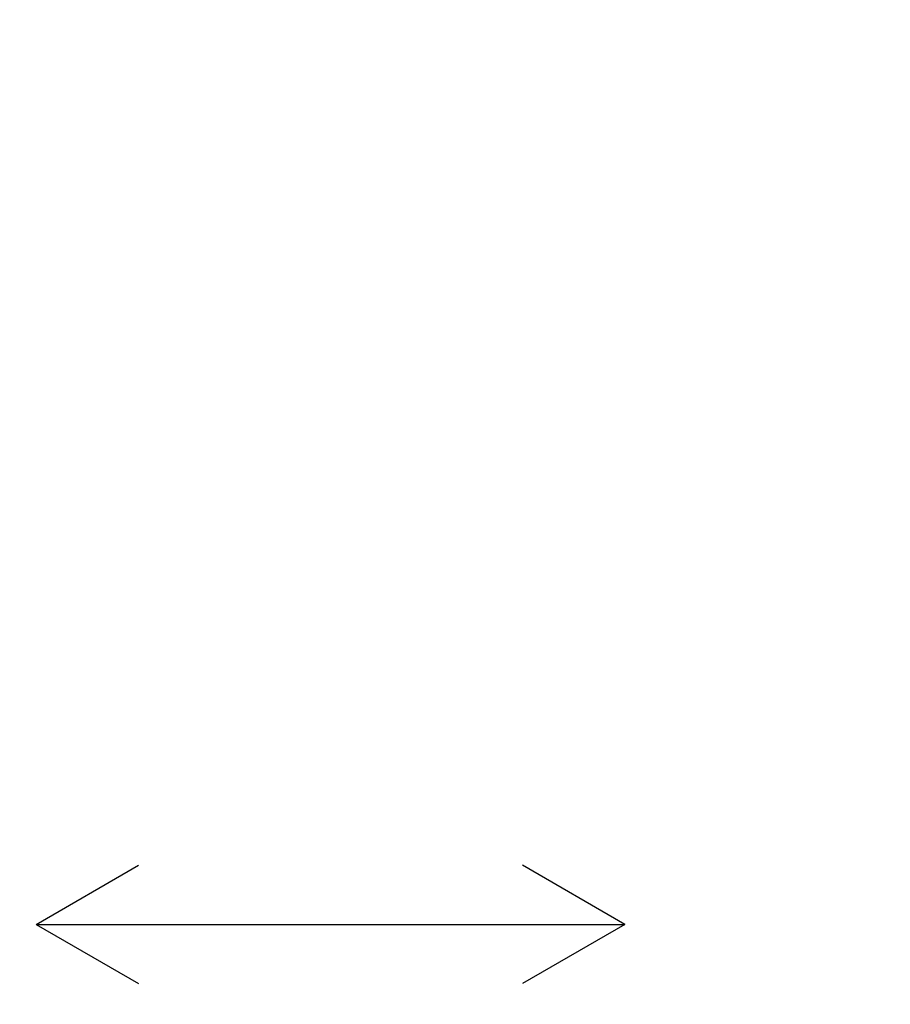
# Model space of a CAD drawing. Units: millimetres. Extents: x 6441 to 10592, y -2141 to 2236.
# Drawn here: x 9013 to 9381, y 89 to 505 of the extents above; entities that cross this region are included whole.
import ezdxf

# ---------------------------------------------------------------- set-up
doc = ezdxf.new("R2010")
doc.units = ezdxf.units.MM
doc.header["$LTSCALE"] = 200
for name, color, linetype in [('72_HWAP_INSERT', 7, 'Continuous'), ('72_HWAP_MY_D2_WKSF', 1, 'Continuous'), ('72_HWAP_MY_D3_WKSF_TOP', 7, 'Continuous')]:
    doc.layers.add(name, color=color, linetype=linetype)

# ---------------------------------------------------------------- blocks, each defined once
blk = doc.blocks.new('72HWAP_MY_D3_WKTP08_FLIPTOP_4')
for points, invisible_edges in [([(-0.202, 0.12), (-0.308, 0.12), (-0.308, -0.676), (-0.202, 0.022)], 6), ([(-0.308, -0.676, -0.0264), (-0.308, 0.12, -0.0264), (-0.202, 0.12, -0.0264), (-0.202, 0.022, -0.0264)], 9), ([(-0.19556, 0.00644), (-0.20033, 0.01358), (-0.202, 0.022), (-0.308, -0.676)], 12), ([(-0.202, 0.022, -0.0264), (-0.20033, 0.01358, -0.0264), (-0.19556, 0.00644, -0.0264), (-0.308, -0.676, -0.0264)], 12), ([(-0.308, -0.676, -0.0264), (-0.19556, 0.00644, -0.0264), (-0.18842, 0.00167, -0.0264), (-0.18, 0, -0.0264)], 9), ([(-0.18, 0), (-0.18842, 0.00167), (-0.19556, 0.00644), (-0.308, -0.676)], 12), ([(-0.18, 0), (-0.308, -0.676), (0.308, -0.676), (0.18, 0)], 5), ([(0.308, -0.676, -0.0264), (-0.308, -0.676, -0.0264), (-0.18, 0, -0.0264), (0.18, 0, -0.0264)], 10)]:
    blk.add_3dface(points, dxfattribs=dict(invisible_edges=invisible_edges))
blk = doc.blocks.new('72_HWAP_MY_D2_SYMBOL_H')
at = {"layer": '72_HWAP_MY_D2_WKSF'}
for p, q in [((-0.1245, 0), (-0.0812, 0.025)), ((0.1245, 0), (0.0812, 0.025)), ((0.1245, 0), (-0.1245, 0)), ((-0.1245, 0), (-0.0812, -0.025)), ((0.1245, 0), (0.0812, -0.025))]:
    blk.add_line(p, q, dxfattribs=at)
blk = doc.blocks.new('72hwap_my2D2707E786A3846198AEF2547A4299A54')
blk.add_blockref('72_HWAP_MY_D2_SYMBOL_H', (0.9, -0.4))
blk = doc.blocks.new('XCAD031767553E0E6181F6FDD465392243EA5E')
at = {"color": 7}
blk.add_blockref('72hwap_my2D2707E786A3846198AEF2547A4299A54', (0, 0), dxfattribs=at)
at = {"layer": '72_HWAP_MY_D3_WKSF_TOP', "color": 0}
blk.add_blockref('72HWAP_MY_D3_WKTP08_FLIPTOP_4', (0.9, -0.122, 0.73), dxfattribs=at)

msp = doc.modelspace()

# ---------------------------------------------------------------- block references
at = {"layer": '72_HWAP_INSERT', "xscale": 999.9999999981374, "yscale": 999.9999999990687, "zscale": 999.9999999989606, "rotation": 180}
msp.add_blockref('XCAD031767553E0E6181F6FDD465392243EA5E', (10044.57, -277.61, 0), dxfattribs=at)

doc.saveas('drawing.dxf')
